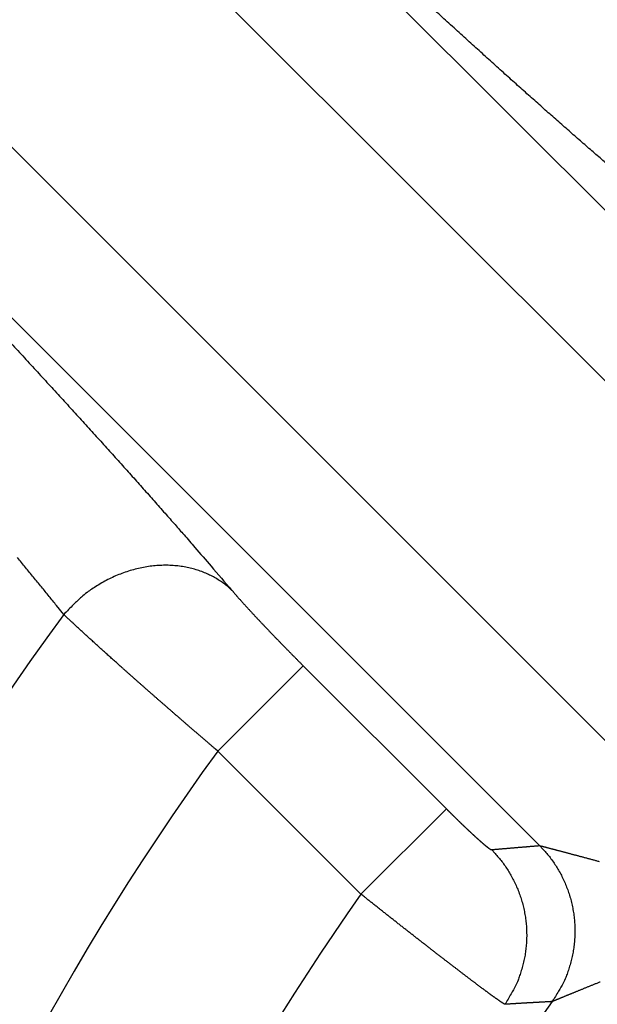
# Model space of a CAD drawing. Extents: x 3025 to 3619, y 75 to 495.
# Drawn here: x 3508 to 3512, y 256 to 264 of the extents above; entities that cross this region are included whole.
import ezdxf

# ---------------------------------------------------------------- set-up
doc = ezdxf.new("R2010")
doc.units = 0
doc.header["$LTSCALE"] = 46.255
doc.layers.get('0').update_dxf_attribs({"linetype": 'CONTINUOUS'})

msp = doc.modelspace()

# ---------------------------------------------------------------- linework, layer by layer
for p, q in [((3504.544, 270.2213), (3514.7028, 260.0625)), ((3515.2591, 258.094), (3504.0903, 269.2627)), ((3502.6039, 267.7764), (3513.7727, 256.6076)), ((3511.8042, 257.1638), (3501.6454, 267.3226)), ((3509.8485, 258.6523), (3509.1423, 257.9461)), ((3509.8485, 258.6523), (3511.0325, 257.4683)), ((3510.3263, 256.7621), (3509.1423, 257.9461)), ((3511.0325, 257.4683), (3510.3263, 256.7621))]:
    msp.add_line(p, q)
for points in [[(3512.588, 262.6098), (3512.5028, 262.6824, -0.00079), (3512.4156, 262.7571, -0.000753), (3512.3264, 262.8341, -0.000713), (3512.2352, 262.9132, -0.000675), (3512.142, 262.9944, -0.000641), (3512.0469, 263.0777, -0.00061), (3511.9499, 263.1631, -0.000582), (3511.8511, 263.2505, -0.000556), (3511.7505, 263.3399, -0.000532), (3511.6481, 263.4313, -0.000511), (3511.5439, 263.5247, -0.00049), (3511.438, 263.6199, -0.000472), (3511.3304, 263.717, -0.000455), (3511.2212, 263.8159, -0.000439), (3511.1103, 263.9167, -0.000424), (3510.9979, 264.0193, -0.000411), (3510.8839, 264.1236, -0.000398)], [(3507.42, 261.3336, -0.000355), (3507.5293, 261.2152, -0.000365), (3507.6371, 261.0982, -0.000375), (3507.7431, 260.9828, -0.000386), (3507.8474, 260.8688, -0.000398), (3507.9499, 260.7563, -0.00041), (3508.0507, 260.6455, -0.000421), (3508.1496, 260.5363, -0.00044), (3508.2468, 260.4287, -0.000465), (3508.3422, 260.3226, -0.000469), (3508.4354, 260.2186, -0.000454), (3508.5261, 260.1169, -0.000521), (3508.6162, 260.0155, -0.000652), (3508.7059, 259.914, -0.000519), (3508.789, 259.8197, -0.000179), (3508.8631, 259.7354, -0.000776), (3508.9535, 259.6315, -0.00147), (3509.0865, 259.4772, -0.000782), (3509.2568, 259.2787, -0.00043)], [(3507.8687, 259.0755), (3507.809, 259.1502, 0.00091), (3507.7476, 259.2264, 0.000869), (3507.6844, 259.3043, 0.000827), (3507.6196, 259.3837, 0.000788), (3507.553, 259.4647, 0.000752), (3507.4849, 259.5472, 0.00072)], [(3509.2568, 259.2787), (3509.2252, 259.3066, 0.016044), (3509.1912, 259.3331, 0.015036), (3509.1548, 259.3581, 0.014666), (3509.1161, 259.3814, 0.015217), (3509.075, 259.4028, 0.015351), (3509.0317, 259.4221, 0.015354), (3508.9862, 259.439, 0.015246), (3508.9389, 259.4535, 0.015264), (3508.8896, 259.4652, 0.01512), (3508.8388, 259.4742, 0.015021), (3508.7866, 259.4802, 0.014808), (3508.7332, 259.4831, 0.014639), (3508.6789, 259.4829, 0.014402), (3508.624, 259.4796, 0.014202), (3508.5687, 259.473, 0.013917), (3508.5133, 259.4634, 0.013607), (3508.4582, 259.4506, 0.013435), (3508.4036, 259.4349, 0.013368), (3508.3497, 259.4161, 0.012837), (3508.297, 259.3949, 0.011921), (3508.2458, 259.3712, 0.01264), (3508.1955, 259.3447, 0.014309), (3508.1462, 259.3151, 0.011215), (3508.1009, 259.2859, 0.004984), (3508.0608, 259.2583, 0.014435), (3508.0144, 259.2202, 0.02394), (3507.9496, 259.1584, 0.012354), (3507.8687, 259.0755, 0.006841)], [(3509.2568, 259.2787), (3509.2613, 259.2734, 0.00056), (3509.266, 259.268, 0.00054), (3509.2707, 259.2625, 0.000518), (3509.2755, 259.2569, 0.000497), (3509.2804, 259.2512, 0.000477), (3509.2854, 259.2454, 0.00046), (3509.2906, 259.2395, 0.000443), (3509.2958, 259.2336, 0.000428), (3509.3011, 259.2275, 0.000414), (3509.3065, 259.2214, 0.000401), (3509.312, 259.2152, 0.000388), (3509.3176, 259.2089, 0.000377), (3509.3232, 259.2025, 0.000366), (3509.329, 259.196, 0.000356), (3509.3348, 259.1895, 0.000346), (3509.3408, 259.1829, 0.000338), (3509.3468, 259.1762, 0.000329), (3509.3529, 259.1694, 0.000322), (3509.3591, 259.1626, 0.000314), (3509.3653, 259.1557, 0.000307), (3509.3716, 259.1487, 0.000301), (3509.3781, 259.1417, 0.000295), (3509.3845, 259.1346, 0.000289), (3509.3911, 259.1274, 0.000284), (3509.3977, 259.1202, 0.000279), (3509.4044, 259.1129, 0.000275), (3509.4112, 259.1055, 0.000269), (3509.4181, 259.098, 0.000263), (3509.425, 259.0905, 0.000256), (3509.4321, 259.083, 0.000251), (3509.4392, 259.0753, 0.000245), (3509.4463, 259.0676, 0.00024), (3509.4536, 259.0598, 0.000235), (3509.4609, 259.052, 0.000231), (3509.4683, 259.0441, 0.000227), (3509.4757, 259.0361, 0.000223), (3509.4833, 259.0281, 0.000219), (3509.4908, 259.0201, 0.000216), (3509.4985, 259.012, 0.000212), (3509.5062, 259.0038, 0.00021), (3509.5139, 258.9956, 0.000207), (3509.5218, 258.9873, 0.000204), (3509.5296, 258.979, 0.000202), (3509.5376, 258.9707, 0.0002), (3509.5455, 258.9623, 0.000197), (3509.5536, 258.9539, 0.000196), (3509.5616, 258.9454, 0.000194), (3509.5698, 258.9369, 0.000192), (3509.5779, 258.9284, 0.000191), (3509.5861, 258.9198, 0.00019), (3509.5944, 258.9112, 0.000188), (3509.6027, 258.9026, 0.000188), (3509.611, 258.894, 0.000186), (3509.6194, 258.8853, 0.000185), (3509.6278, 258.8766, 0.000182), (3509.6362, 258.8679, 0.00018), (3509.6448, 258.8591, 0.000178), (3509.6533, 258.8503, 0.000176), (3509.6619, 258.8414, 0.000174), (3509.6705, 258.8325, 0.000172), (3509.6792, 258.8236, 0.000171), (3509.6879, 258.8147, 0.000169), (3509.6967, 258.8058, 0.000168), (3509.7054, 258.7968, 0.000167), (3509.7142, 258.7878, 0.000166), (3509.7231, 258.7788, 0.000164), (3509.7319, 258.7698, 0.000165), (3509.7408, 258.7608, 0.000167), (3509.7497, 258.7517, 0.000162), (3509.7586, 258.7427, 0.000151), (3509.7675, 258.7337, 0.000166), (3509.7765, 258.7246, 0.000198), (3509.7858, 258.7152, 0.00015), (3509.7945, 258.7065, 0.000051), (3509.8023, 258.6985, 0.000212), (3509.8125, 258.6884, 0.000366), (3509.828, 258.6727, 0.000179), (3509.8485, 258.6522, 0.000095)], [(3509.1423, 257.9461), (3509.1231, 257.9625, -0.000108), (3509.1039, 257.979, -0.000108), (3509.0847, 257.9954, -0.000107), (3509.0655, 258.0119, -0.000107), (3509.0464, 258.0284, -0.000107), (3509.0272, 258.0448, -0.000106), (3509.008, 258.0613, -0.000106), (3508.9889, 258.0778, -0.000106), (3508.9697, 258.0943, -0.000106), (3508.9506, 258.1107, -0.000106), (3508.9316, 258.1272, -0.000106), (3508.9125, 258.1436, -0.000107), (3508.8935, 258.16, -0.000107), (3508.8746, 258.1764, -0.000107), (3508.8557, 258.1928, -0.000108), (3508.8368, 258.2091, -0.000108), (3508.8181, 258.2254, -0.000109), (3508.7993, 258.2417, -0.00011), (3508.7807, 258.2579, -0.00011), (3508.7621, 258.274, -0.000111), (3508.7436, 258.2901, -0.000112), (3508.7252, 258.3062, -0.000113), (3508.7068, 258.3222, -0.000114), (3508.6886, 258.3381, -0.000116), (3508.6704, 258.354, -0.000117), (3508.6524, 258.3698, -0.000119), (3508.6344, 258.3855, -0.00012), (3508.6166, 258.4011, -0.000121), (3508.5988, 258.4167, -0.000121), (3508.5811, 258.4323, -0.000121), (3508.5634, 258.4478, -0.000122), (3508.5459, 258.4632, -0.000122), (3508.5285, 258.4786, -0.000123), (3508.5111, 258.4939, -0.000124), (3508.4938, 258.5091, -0.000124), (3508.4767, 258.5243, -0.000125), (3508.4596, 258.5393, -0.000126), (3508.4427, 258.5543, -0.000127), (3508.4259, 258.5692, -0.000129), (3508.4091, 258.5841, -0.00013), (3508.3926, 258.5988, -0.000131), (3508.3761, 258.6134, -0.000133), (3508.3598, 258.6279, -0.000135), (3508.3435, 258.6424, -0.000136), (3508.3275, 258.6567, -0.000138), (3508.3116, 258.6709, -0.00014), (3508.2958, 258.685, -0.000143), (3508.2801, 258.699, -0.000145), (3508.2647, 258.7129, -0.000148), (3508.2493, 258.7266, -0.000151), (3508.2342, 258.7402, -0.000154), (3508.2192, 258.7537, -0.000157), (3508.2043, 258.7671, -0.00016), (3508.1897, 258.7803, -0.000164), (3508.1752, 258.7934, -0.000167), (3508.1608, 258.8064, -0.000168), (3508.1466, 258.8192, -0.000171), (3508.1326, 258.8319, -0.000173), (3508.1187, 258.8445, -0.000176), (3508.105, 258.857, -0.000179), (3508.0914, 258.8694, -0.000183), (3508.078, 258.8816, -0.000186), (3508.0648, 258.8937, -0.00019), (3508.0517, 258.9056, -0.000194), (3508.0389, 258.9174, -0.000198), (3508.0262, 258.929, -0.000202), (3508.0137, 258.9405, -0.000208), (3508.0013, 258.9519, -0.000218), (3507.9891, 258.9631, -0.000218), (3507.9772, 258.9742, -0.000209), (3507.9655, 258.985, -0.000237), (3507.9539, 258.9958, -0.000291), (3507.9422, 259.0066, -0.00023), (3507.9313, 259.0167, -0.000081), (3507.9216, 259.0258, -0.000336), (3507.9096, 259.037, -0.000621), (3507.8917, 259.0538, -0.000324), (3507.8687, 259.0755, -0.000177)], [(3511.0324, 257.4683), (3511.0363, 257.4644, 0.000113), (3511.0401, 257.4606, 0.000112), (3511.044, 257.4568, 0.000113), (3511.0478, 257.4529, 0.000118), (3511.0517, 257.4491, 0.000122), (3511.0555, 257.4453, 0.000125), (3511.0594, 257.4415, 0.000128), (3511.0632, 257.4376, 0.000132), (3511.0671, 257.4338, 0.000136), (3511.0709, 257.43, 0.000141), (3511.0747, 257.4262, 0.000143), (3511.0786, 257.4224, 0.000143), (3511.0824, 257.4187, 0.000143), (3511.0863, 257.4149, 0.000143), (3511.0901, 257.4111, 0.000143), (3511.0939, 257.4073, 0.000143), (3511.0978, 257.4036, 0.000143), (3511.1016, 257.3998, 0.000143), (3511.1054, 257.3961, 0.000144), (3511.1093, 257.3923, 0.000144), (3511.1131, 257.3886, 0.000145), (3511.1169, 257.3849, 0.000145), (3511.1207, 257.3812, 0.000146), (3511.1245, 257.3775, 0.000147), (3511.1283, 257.3738, 0.000148), (3511.132, 257.3701, 0.000148), (3511.1358, 257.3665, 0.00015), (3511.1396, 257.3628, 0.000151), (3511.1433, 257.3592, 0.000152), (3511.1471, 257.3556, 0.000153), (3511.1508, 257.352, 0.000154), (3511.1545, 257.3484, 0.000156), (3511.1582, 257.3448, 0.000157), (3511.1619, 257.3413, 0.000159), (3511.1656, 257.3378, 0.000161), (3511.1692, 257.3343, 0.000163), (3511.1728, 257.3308, 0.000165), (3511.1765, 257.3273, 0.000167), (3511.1801, 257.3239, 0.000169), (3511.1837, 257.3204, 0.000172), (3511.1872, 257.317, 0.000174), (3511.1908, 257.3137, 0.000175), (3511.1943, 257.3103, 0.000177), (3511.1979, 257.3069, 0.000178), (3511.2014, 257.3036, 0.000179), (3511.2049, 257.3003, 0.000181), (3511.2084, 257.297, 0.000183), (3511.2118, 257.2937, 0.000184), (3511.2153, 257.2905, 0.000186), (3511.2187, 257.2873, 0.000188), (3511.2221, 257.2841, 0.000191), (3511.2255, 257.2809, 0.000193), (3511.2289, 257.2777, 0.000195), (3511.2323, 257.2746, 0.000198), (3511.2356, 257.2715, 0.000201), (3511.2389, 257.2684, 0.000204), (3511.2422, 257.2653, 0.000207), (3511.2455, 257.2623, 0.00021), (3511.2487, 257.2593, 0.000214), (3511.2519, 257.2563, 0.000217), (3511.2551, 257.2533, 0.000221), (3511.2583, 257.2504, 0.000226), (3511.2615, 257.2475, 0.00023), (3511.2646, 257.2446, 0.000235), (3511.2677, 257.2418, 0.00024), (3511.2708, 257.239, 0.000245), (3511.2738, 257.2362, 0.00025), (3511.2768, 257.2335, 0.000256), (3511.2798, 257.2307, 0.000262), (3511.2828, 257.2281, 0.000269), (3511.2857, 257.2254, 0.000276), (3511.2886, 257.2228, 0.000282), (3511.2915, 257.2202, 0.000287), (3511.2943, 257.2176, 0.000292), (3511.2971, 257.2151, 0.000298), (3511.2999, 257.2126, 0.000304), (3511.3027, 257.2101, 0.000311), (3511.3054, 257.2077, 0.000317), (3511.3081, 257.2053, 0.000325), (3511.3108, 257.2029, 0.000332), (3511.3134, 257.2006, 0.00034), (3511.3161, 257.1983, 0.000349), (3511.3186, 257.196, 0.000358), (3511.3212, 257.1938, 0.000367), (3511.3237, 257.1916, 0.000378), (3511.3262, 257.1894, 0.000388), (3511.3287, 257.1873, 0.0004), (3511.3311, 257.1852, 0.000412), (3511.3335, 257.1831, 0.000425), (3511.3359, 257.1811, 0.000439), (3511.3382, 257.1791, 0.000454), (3511.3405, 257.1771, 0.00047), (3511.3427, 257.1752, 0.000487), (3511.3449, 257.1734, 0.000505), (3511.3471, 257.1715, 0.000525), (3511.3493, 257.1697, 0.000546), (3511.3514, 257.168, 0.000569), (3511.3535, 257.1662, 0.000593), (3511.3555, 257.1645, 0.000619), (3511.3575, 257.1629, 0.000647), (3511.3595, 257.1613, 0.000679), (3511.3614, 257.1597, 0.00071), (3511.3633, 257.1582, 0.000742), (3511.3651, 257.1567, 0.000772), (3511.3669, 257.1553, 0.000806), (3511.3687, 257.1539, 0.000842), (3511.3704, 257.1525, 0.000883), (3511.3721, 257.1512, 0.000925), (3511.3738, 257.1499, 0.000973), (3511.3754, 257.1487, 0.001022), (3511.377, 257.1475, 0.001079), (3511.3785, 257.1463, 0.001138), (3511.38, 257.1452, 0.001206), (3511.3815, 257.1441, 0.001278), (3511.3829, 257.143, 0.001361), (3511.3843, 257.142, 0.001449), (3511.3857, 257.1411, 0.00155), (3511.387, 257.1401, 0.001659), (3511.3883, 257.1392, 0.001785), (3511.3895, 257.1384, 0.001922), (3511.3907, 257.1376, 0.002082), (3511.3918, 257.1369, 0.002256), (3511.3929, 257.1361, 0.002465), (3511.394, 257.1355, 0.002699), (3511.395, 257.1348, 0.002966), (3511.396, 257.1342, 0.003252), (3511.3969, 257.1337, 0.00365), (3511.3978, 257.1332, 0.004157), (3511.3987, 257.1327, 0.004568), (3511.3995, 257.1323, 0.004819), (3511.4003, 257.132, 0.006027), (3511.401, 257.1316, 0.008296), (3511.4017, 257.1313, 0.007443), (3511.4023, 257.1311, 0.002799), (3511.4029, 257.1309, 0.012387), (3511.4035, 257.1307, 0.029791), (3511.4043, 257.1306, 0.020162), (3511.4053, 257.1305, 0.012515)], [(3511.8042, 257.1638), (3511.8059, 257.1634, 0.000065), (3511.8081, 257.1628, 0.000048), (3511.8107, 257.1621, 0.000028), (3511.8137, 257.1614, 0.000008), (3511.8171, 257.1605, -0.000002), (3511.8209, 257.1595, -0.000009), (3511.8251, 257.1584, -0.000013), (3511.8296, 257.1572, -0.000018), (3511.8345, 257.1559, -0.00002), (3511.8398, 257.1545, -0.000024), (3511.8454, 257.1531, -0.000026), (3511.8514, 257.1515, -0.000028), (3511.8576, 257.1499, -0.00003), (3511.8642, 257.1482, -0.000034), (3511.8711, 257.1464, -0.000035), (3511.8783, 257.1445, -0.000037), (3511.8857, 257.1425, -0.000038), (3511.8934, 257.1405, -0.000039), (3511.9014, 257.1384, -0.000041), (3511.9096, 257.1363, -0.000044), (3511.9181, 257.1341, -0.000046), (3511.9268, 257.1318, -0.000048), (3511.9357, 257.1294, -0.000049), (3511.9448, 257.127, -0.000049), (3511.9541, 257.1246, -0.000048), (3511.9636, 257.1221, -0.000049), (3511.9733, 257.1195, -0.000049), (3511.9832, 257.1169, -0.00005), (3511.9933, 257.1142, -0.00005), (3512.0036, 257.1115, -0.000051), (3512.014, 257.1088, -0.000051), (3512.0246, 257.1059, -0.000052), (3512.0353, 257.1031, -0.000053), (3512.0462, 257.1002, -0.000054), (3512.0572, 257.0973, -0.000055), (3512.0683, 257.0943, -0.000056), (3512.0796, 257.0913, -0.000057), (3512.0909, 257.0883, -0.000058), (3512.1024, 257.0853, -0.000059), (3512.114, 257.0822, -0.000061), (3512.1257, 257.079, -0.000062), (3512.1374, 257.0759, -0.000064), (3512.1492, 257.0727, -0.000065), (3512.1611, 257.0696, -0.000064), (3512.1731, 257.0663, -0.000064), (3512.1852, 257.0631, -0.000064), (3512.1974, 257.0598, -0.000064), (3512.2096, 257.0565, -0.000064), (3512.2219, 257.0532, -0.000064), (3512.2343, 257.0499, -0.000064), (3512.2468, 257.0465, -0.000064), (3512.2593, 257.0431, -0.000065), (3512.272, 257.0397, -0.000065), (3512.2846, 257.0363, -0.000065), (3512.2974, 257.0328, -0.000066)], [(3511.4053, 257.1305), (3511.4153, 257.1314, -0.000041), (3511.4252, 257.1322, -0.000041), (3511.4351, 257.1331, -0.000041), (3511.4451, 257.134, -0.000041), (3511.455, 257.1348, -0.000041), (3511.465, 257.1357, -0.000041), (3511.4749, 257.1365, -0.000041), (3511.4849, 257.1374, -0.000041), (3511.4948, 257.1382, -0.000041), (3511.5048, 257.1391, -0.000041), (3511.5148, 257.1399, -0.000042), (3511.5247, 257.1408, -0.000042), (3511.5347, 257.1416, -0.000042), (3511.5446, 257.1425, -0.000042), (3511.5546, 257.1433, -0.000042), (3511.5646, 257.1441, -0.000042), (3511.5745, 257.145, -0.000042), (3511.5845, 257.1458, -0.000042), (3511.5945, 257.1467, -0.000042), (3511.6044, 257.1475, -0.000042), (3511.6144, 257.1483, -0.000042), (3511.6244, 257.1492, -0.000042), (3511.6344, 257.15, -0.000042), (3511.6443, 257.1508, -0.000042), (3511.6543, 257.1516, -0.000042), (3511.6643, 257.1525, -0.000041), (3511.6743, 257.1533, -0.000042), (3511.6843, 257.1541, -0.000043), (3511.6943, 257.1549, -0.000041), (3511.7042, 257.1557, -0.000039), (3511.7141, 257.1566, -0.000043), (3511.7242, 257.1574, -0.000051), (3511.7345, 257.1582, -0.000039), (3511.7442, 257.159, -0.000013), (3511.7529, 257.1597, -0.000055), (3511.7642, 257.1606, -0.000094), (3511.7815, 257.162, -0.000046), (3511.8042, 257.1638, -0.000024)], [(3511.8042, 257.1638), (3511.8342, 257.1323, -0.011519), (3511.8632, 257.0991, -0.011048), (3511.891, 257.0641, -0.01091), (3511.9177, 257.0274, -0.011278), (3511.943, 256.9891, -0.011452), (3511.9667, 256.9491, -0.01156), (3511.9888, 256.9077, -0.01163), (3512.0091, 256.8649, -0.011776), (3512.0274, 256.8208, -0.011853), (3512.0438, 256.7756, -0.011953), (3512.058, 256.7293, -0.012002), (3512.0701, 256.6822, -0.012068), (3512.0799, 256.6344, -0.012107), (3512.0874, 256.5861, -0.012159), (3512.0925, 256.5374, -0.012146), (3512.0952, 256.4885, -0.012087), (3512.0955, 256.4396, -0.012159), (3512.0935, 256.3908, -0.012326), (3512.089, 256.3423, -0.012007), (3512.0824, 256.2944, -0.011274), (3512.0736, 256.2475, -0.012184), (3512.0623, 256.2007, -0.014101), (3512.0483, 256.1541, -0.011027), (3512.0339, 256.1108, -0.004624), (3512.0197, 256.0722, -0.014632), (3511.998, 256.0257, -0.024627), (3511.96, 255.9585, -0.012509), (3511.9076, 255.873, -0.006827)], [(3511.4053, 257.1305), (3511.4351, 257.0993, -0.011413), (3511.4639, 257.0664, -0.010955), (3511.4915, 257.0317, -0.01082), (3511.518, 256.9954, -0.011179), (3511.5431, 256.9574, -0.011348), (3511.5667, 256.9179, -0.011452), (3511.5887, 256.8769, -0.01152), (3511.6089, 256.8346, -0.011662), (3511.6272, 256.791, -0.011737), (3511.6436, 256.7463, -0.011834), (3511.6579, 256.7005, -0.011882), (3511.6701, 256.654, -0.011946), (3511.68, 256.6067, -0.011984), (3511.6877, 256.5589, -0.012035), (3511.6931, 256.5107, -0.012021), (3511.6961, 256.4623, -0.011962), (3511.6968, 256.4139, -0.012035), (3511.6952, 256.3657, -0.012201), (3511.6911, 256.3176, -0.011885), (3511.685, 256.2702, -0.011158), (3511.6767, 256.2236, -0.012063), (3511.666, 256.1772, -0.01397), (3511.6526, 256.1309, -0.010919), (3511.6388, 256.0879, -0.004565), (3511.6252, 256.0494, -0.014504), (3511.6042, 256.0032, -0.024423), (3511.5674, 255.936, -0.012397), (3511.5165, 255.8506, -0.006762)], [(3511.5165, 255.8506), (3511.5156, 255.8509, -0.013057), (3511.5146, 255.8514, -0.009533), (3511.5134, 255.852, -0.007155), (3511.5121, 255.8527, -0.005595), (3511.5106, 255.8534, -0.004448), (3511.5091, 255.8543, -0.003641), (3511.5074, 255.8554, -0.003025), (3511.5055, 255.8565, -0.002576), (3511.5035, 255.8577, -0.002205), (3511.5014, 255.859, -0.001922), (3511.4991, 255.8605, -0.001672), (3511.4967, 255.862, -0.00147), (3511.4941, 255.8637, -0.001299), (3511.4915, 255.8655, -0.001163), (3511.4886, 255.8674, -0.001043), (3511.4857, 255.8694, -0.000944), (3511.4826, 255.8715, -0.000857), (3511.4793, 255.8737, -0.000784), (3511.476, 255.876, -0.000718), (3511.4725, 255.8784, -0.000662), (3511.4688, 255.881, -0.000611), (3511.465, 255.8836, -0.000568), (3511.4611, 255.8863, -0.000528), (3511.4571, 255.8892, -0.000494), (3511.4529, 255.8921, -0.000462), (3511.4487, 255.8952, -0.000434), (3511.4442, 255.8983, -0.000408), (3511.4397, 255.9016, -0.000386), (3511.435, 255.9049, -0.000364), (3511.4302, 255.9084, -0.000345), (3511.4253, 255.912, -0.000328), (3511.4202, 255.9156, -0.000312), (3511.415, 255.9194, -0.000297), (3511.4097, 255.9233, -0.000284), (3511.4043, 255.9272, -0.000271), (3511.3987, 255.9313, -0.00026), (3511.3931, 255.9354, -0.000249), (3511.3873, 255.9397, -0.000239), (3511.3814, 255.9441, -0.00023), (3511.3753, 255.9485, -0.000221), (3511.3691, 255.9531, -0.000211), (3511.3628, 255.9577, -0.000202), (3511.3564, 255.9625, -0.000194), (3511.3499, 255.9673, -0.000187), (3511.3432, 255.9723, -0.00018), (3511.3364, 255.9774, -0.000174), (3511.3295, 255.9825, -0.000167), (3511.3225, 255.9878, -0.000162), (3511.3153, 255.9931, -0.000157), (3511.308, 255.9986, -0.000152), (3511.3007, 256.0041, -0.000147), (3511.2932, 256.0097, -0.000143), (3511.2856, 256.0154, -0.000139), (3511.2778, 256.0212, -0.000135), (3511.27, 256.0271, -0.000132), (3511.2621, 256.0331, -0.000129), (3511.254, 256.0392, -0.000125), (3511.2459, 256.0453, -0.000123), (3511.2376, 256.0516, -0.00012), (3511.2293, 256.0579, -0.000117), (3511.2208, 256.0643, -0.000115), (3511.2123, 256.0708, -0.000113), (3511.2036, 256.0774, -0.00011), (3511.1949, 256.084, -0.000109), (3511.186, 256.0908, -0.000107), (3511.1771, 256.0976, -0.000105), (3511.168, 256.1044, -0.000103), (3511.1589, 256.1114, -0.000102), (3511.1497, 256.1184, -0.0001), (3511.1404, 256.1255, -0.000099), (3511.131, 256.1327, -0.000097), (3511.1215, 256.14, -0.000095), (3511.1119, 256.1474, -0.000093), (3511.1022, 256.1548, -0.000091), (3511.0924, 256.1623, -0.00009), (3511.0825, 256.1699, -0.000088), (3511.0725, 256.1776, -0.000087), (3511.0624, 256.1853, -0.000085), (3511.0522, 256.1932, -0.000084), (3511.042, 256.201, -0.000083), (3511.0316, 256.209, -0.000082), (3511.0212, 256.217, -0.000081), (3511.0107, 256.2251, -0.00008), (3511.0001, 256.2333, -0.000079), (3510.9895, 256.2415, -0.000078), (3510.9788, 256.2498, -0.000077), (3510.968, 256.2582, -0.000076), (3510.9571, 256.2666, -0.000076), (3510.9461, 256.275, -0.000075), (3510.9351, 256.2836, -0.000074), (3510.924, 256.2922, -0.000074), (3510.9129, 256.3008, -0.000073), (3510.9017, 256.3095, -0.000073), (3510.8904, 256.3182, -0.000072), (3510.8791, 256.327, -0.000072), (3510.8677, 256.3359, -0.000072), (3510.8563, 256.3448, -0.000071), (3510.8448, 256.3537, -0.000071), (3510.8333, 256.3627, -0.000071), (3510.8217, 256.3717, -0.000071), (3510.8101, 256.3808, -0.000071), (3510.7984, 256.3899, -0.00007), (3510.7866, 256.3991, -0.000069), (3510.7748, 256.4084, -0.000068), (3510.7629, 256.4176, -0.000068), (3510.7509, 256.427, -0.000067), (3510.7389, 256.4364, -0.000067), (3510.7269, 256.4458, -0.000066), (3510.7148, 256.4553, -0.000066), (3510.7026, 256.4648, -0.000065), (3510.6904, 256.4744, -0.000065), (3510.6782, 256.484, -0.000064), (3510.6659, 256.4936, -0.000064), (3510.6536, 256.5033, -0.000064), (3510.6413, 256.513, -0.000064), (3510.6289, 256.5227, -0.000063), (3510.6165, 256.5325, -0.000063), (3510.604, 256.5423, -0.000063), (3510.5915, 256.5521, -0.000063), (3510.579, 256.5619, -0.000063), (3510.5665, 256.5718, -0.000063), (3510.554, 256.5817, -0.000063), (3510.5414, 256.5916, -0.000063), (3510.5288, 256.6016, -0.000063), (3510.5162, 256.6115, -0.000063), (3510.5036, 256.6215, -0.000063), (3510.491, 256.6314, -0.000064), (3510.4784, 256.6414, -0.000065), (3510.4657, 256.6515, -0.000064), (3510.4531, 256.6615, -0.00006), (3510.4405, 256.6714, -0.000065), (3510.4278, 256.6815, -0.000076), (3510.4147, 256.6919, -0.000057), (3510.4024, 256.7016, -0.00002), (3510.3913, 256.7104, -0.00008), (3510.3771, 256.7218, -0.000137), (3510.3551, 256.7392, -0.000067), (3510.3263, 256.7621, -0.000035)], [(3512.3046, 256.0351, 0.000046), (3512.293, 256.0304, 0.000046), (3512.2815, 256.0257, 0.000046), (3512.27, 256.0211, 0.000046), (3512.2586, 256.0165, 0.000045), (3512.2473, 256.0119, 0.000046), (3512.2361, 256.0073, 0.000046), (3512.225, 256.0028, 0.000046), (3512.2139, 255.9983, 0.000046), (3512.203, 255.9939, 0.000045), (3512.1921, 255.9895, 0.000044), (3512.1813, 255.9851, 0.000043), (3512.1706, 255.9807, 0.000042), (3512.1601, 255.9764, 0.000041), (3512.1496, 255.9721, 0.00004), (3512.1393, 255.9679, 0.000039), (3512.129, 255.9638, 0.000038), (3512.119, 255.9597, 0.000038), (3512.109, 255.9556, 0.000037), (3512.0992, 255.9516, 0.000036), (3512.0896, 255.9477, 0.000036), (3512.0801, 255.9438, 0.000035), (3512.0708, 255.94, 0.000035), (3512.0617, 255.9362, 0.000034), (3512.0527, 255.9326, 0.000034), (3512.044, 255.929, 0.000034), (3512.0354, 255.9255, 0.000033), (3512.027, 255.9221, 0.000033), (3512.0189, 255.9187, 0.000033), (3512.0109, 255.9155, 0.000033), (3512.0032, 255.9123, 0.000031), (3511.9957, 255.9092, 0.000029), (3511.9884, 255.9062, 0.000028), (3511.9813, 255.9033, 0.000027), (3511.9745, 255.9005, 0.000026), (3511.968, 255.8978, 0.000025), (3511.9617, 255.8953, 0.000024), (3511.9557, 255.8928, 0.000023), (3511.95, 255.8905, 0.000021), (3511.9446, 255.8882, 0.000021), (3511.9395, 255.8861, 0.00002), (3511.9348, 255.8842, 0.000018), (3511.9303, 255.8824, 0.000013), (3511.9262, 255.8806, 0.000016), (3511.9225, 255.8791, 0.000031), (3511.9193, 255.8778, -0.000004), (3511.9161, 255.8765, -0.000108), (3511.9121, 255.8749, -0.000094), (3511.9076, 255.873, -0.000058)], [(3511.9076, 255.873), (3511.9011, 255.8726, 0.000025), (3511.8945, 255.8723, 0.000025), (3511.888, 255.8719, 0.000025), (3511.8814, 255.8716, 0.000025), (3511.8749, 255.8712, 0.000025), (3511.8684, 255.8709, 0.000026), (3511.8618, 255.8705, 0.000026), (3511.8553, 255.8702, 0.000026), (3511.8488, 255.8698, 0.000027), (3511.8423, 255.8694, 0.000027), (3511.8357, 255.8691, 0.000027), (3511.8292, 255.8687, 0.000027), (3511.8227, 255.8684, 0.000028), (3511.8161, 255.868, 0.000028), (3511.8096, 255.8676, 0.000028), (3511.8031, 255.8673, 0.000029), (3511.7966, 255.8669, 0.000029), (3511.79, 255.8665, 0.000029), (3511.7835, 255.8662, 0.000029), (3511.777, 255.8658, 0.00003), (3511.7705, 255.8654, 0.00003), (3511.7639, 255.8651, 0.00003), (3511.7574, 255.8647, 0.00003), (3511.7509, 255.8643, 0.00003), (3511.7444, 255.864, 0.00003), (3511.7378, 255.8636, 0.00003), (3511.7313, 255.8632, 0.00003), (3511.7248, 255.8629, 0.00003), (3511.7183, 255.8625, 0.00003), (3511.7118, 255.8621, 0.00003), (3511.7053, 255.8617, 0.00003), (3511.6987, 255.8614, 0.00003), (3511.6922, 255.861, 0.00003), (3511.6857, 255.8606, 0.00003), (3511.6792, 255.8602, 0.00003), (3511.6727, 255.8599, 0.00003), (3511.6662, 255.8595, 0.000029), (3511.6596, 255.8591, 0.000029), (3511.6531, 255.8587, 0.000029), (3511.6466, 255.8583, 0.000029), (3511.6401, 255.858, 0.000029), (3511.6336, 255.8576, 0.000029), (3511.6271, 255.8572, 0.000029), (3511.6206, 255.8568, 0.000029), (3511.6141, 255.8564, 0.000029), (3511.6076, 255.856, 0.000029), (3511.6011, 255.8557, 0.000029), (3511.5945, 255.8553, 0.00003), (3511.588, 255.8549, 0.000029), (3511.5815, 255.8545, 0.000027), (3511.5751, 255.8541, 0.00003), (3511.5685, 255.8537, 0.000035), (3511.5618, 255.8533, 0.000027), (3511.5555, 255.8529, 0.000009), (3511.5498, 255.8526, 0.000038), (3511.5425, 255.8522, 0.000065), (3511.5312, 255.8515, 0.000032), (3511.5165, 255.8506, 0.000017)]]:
    msp.add_lwpolyline(points, format="xyb")
msp.add_circle((3526.6197, 245.2469), 15)
for radius, start, end in [(49.5, 94.54817, 85.45183), (23.2987, 143.5919, 216.4081), (21.6039, 143.99761, 216.00239), (19.9518, 144.74964, 215.25036), (17.1497, 138.51363, 221.48637), (18.1483, 144.16078, 215.83922)]:
    msp.add_arc((3526.6197, 245.2469), radius, start, end)

doc.saveas('drawing.dxf')
